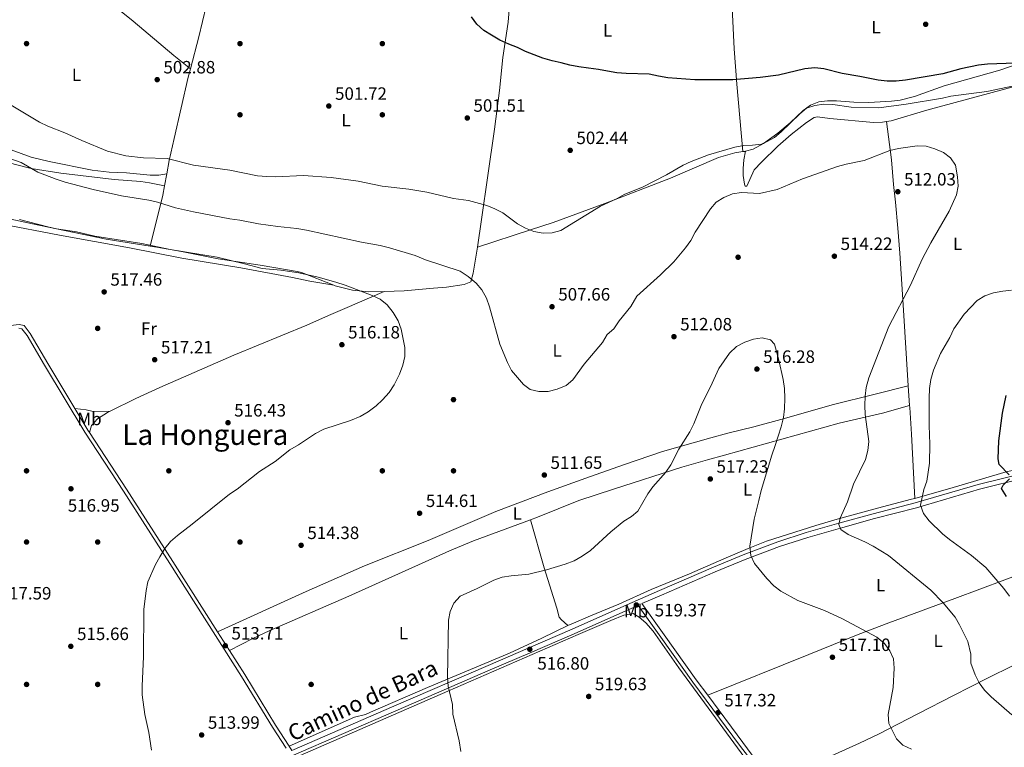
# Model space of a CAD drawing. Extents: x 580239 to 587117, y 729104 to 733815.
# Drawn here: x 582336 to 582890, y 729505 to 729913 of the extents above; entities that cross this region are included whole.
import ezdxf
from ezdxf.enums import TextEntityAlignment as Align

# ---------------------------------------------------------------- set-up
doc = ezdxf.new("R2010")
doc.units = 0
doc.header["$MEASUREMENT"] = 0
doc.linetypes.add('DGN Style 3', pattern=[110.760216, 79.11444, -31.645776])
for name, color, linetype in [('Nivel 17', 7, 'Continuous'), ('Nivel 21', 7, 'Continuous'), ('Nivel 36', 7, 'Continuous'), ('Nivel 37', 7, 'Continuous'), ('Nivel 4', 7, 'Continuous'), ('Nivel 41', 7, 'Continuous'), ('Nivel 44', 7, 'Continuous'), ('Nivel 45', 7, 'Continuous'), ('Nivel 5', 7, 'Continuous'), ('Nivel 7', 7, 'Continuous')]:
    doc.layers.add(name, color=color, linetype=linetype)
doc.styles.add('Style-arial', font='arial.shx', dxfattribs={"bigfont": 'arialbig.shx'})
doc.styles.add('Style-ariali', font='ariali.shx', dxfattribs={"bigfont": 'arialibig.shx'})
doc.styles.add('Style-arialn', font='arialn.shx', dxfattribs={"bigfont": 'arialnbig.shx'})
doc.styles.add('Style-times', font='times.shx', dxfattribs={"bigfont": 'timesbig.shx'})

# ---------------------------------------------------------------- blocks, each defined once
blk = doc.blocks.new('5PATER')
at = {"layer": 'Nivel 7', "linetype": 'Continuous', "lineweight": 0}
h = blk.add_hatch(color=53, dxfattribs=at)
edge = h.paths.add_edge_path()
edge.add_ellipse((1.001171767711639e-08, 1.001171767711639e-08), major_axis=(-1.095731442945027, -1.110710700472634), ratio=0.9994222409660316, start_angle=0, end_angle=360)
blk = doc.blocks.new('5PERFI')
at = {"layer": 'Nivel 17', "linetype": 'Continuous', "lineweight": 0}
h = blk.add_hatch(color=7, dxfattribs=at)
edge = h.paths.add_edge_path()
edge.add_arc((1.001171767711639e-08, 1.001171767711639e-08), 1.55999999938624, 315.0000000018422, 675.0000000018422)

msp = doc.modelspace()

# ---------------------------------------------------------------- linework, layer by layer
at = {"layer": 'Nivel 21', "color": 7, "linetype": 'DGN Style 3', "lineweight": 0, "extrusion": (-0.04414473200943049, -0.04875573273918529, 0.9978347163538062), "elevation": -60769.80074140528, "flags": 128}
msp.add_lwpolyline([(-58041.21204734279, 929803.5513254297), (-58042.85258571489, 929803.977042295), (-58056.33173192642, 929808.0517608633)], dxfattribs=at)
at = {"layer": 'Nivel 21', "color": 7, "linetype": 'DGN Style 3', "lineweight": 0, "extrusion": (0.008716312986479324, -0.01372576275491688, 0.9998678059247219), "elevation": -4423.36670538736, "flags": 128}
msp.add_lwpolyline([(582427.5215464889, 729567.0531178855), (582420.7950237093, 729577.6441155863)], dxfattribs=at)
at = {"layer": 'Nivel 21', "color": 7, "linetype": 'DGN Style 3', "lineweight": 0, "extrusion": (-0.7917224688952235, -0.5933098498204639, 0.1454611781626651), "elevation": -894119.1955958002, "flags": 128}
msp.add_lwpolyline([(-234283.7912265653, 131979.9971177102), (-234312.5278287479, 131979.9971177102), (-234345.6592729233, 131980.7319332375)], dxfattribs=at)
at = {"layer": 'Nivel 21', "color": 7, "linetype": 'DGN Style 3', "lineweight": 0}
for points in [[(582367.209, 729694.9269999999, 516.573), (582351.885, 729720.3759999999, 517.141), (582342.0900000001, 729737.1869999999, 517.27), (582338.5959999999, 729741.56, 517.27), (582335.8859999999, 729742.2609999999, 517.399), (582330.983, 729741.7050000001, 517.399), (582307.0860000001, 729729.362, 517.785), (582303.4240000001, 729727.841, 517.72), (582300.4880000001, 729727.0660000001, 517.785), (582296.997, 729731.1939999999, 517.9780000000001), (582284.7220000001, 729749.936, 518.493), (582265.913, 729780.131, 518.879), (582261.1880000001, 729784.733, 519.0070000000001), (582251.825, 729787.311, 519.0070000000001), (582230.6710000001, 729790.47, 519.78), (582222.5390000001, 729792.818, 520.616), (582221.334, 729792.747, 520.716)], [(582447.4040000001, 729569.6300000001, 513.807), (582422.331, 729609.108, 514.567), (582396.2649999999, 729649.764, 515.6610000000001), (582375.4029999999, 729681.45, 516.277)], [(583064.99, 729645.7760000001, 485.755), (583019.408, 729651.477, 488.75), (582946.811, 729661.1200000001, 494.238), (582937.3459999999, 729662.004, 495.109), (582932.369, 729662.1359999999, 495.616), (582918.6710000001, 729661.6300000001, 496.829), (582910.548, 729660.558, 497.52), (582900.756, 729658.7590000001, 498.378), (582874.915, 729652.3630000001, 501.232), (582839.5460000001, 729641.967, 505.229), (582815.9469999999, 729635.8559999999, 507.782), (582796.7080000001, 729630.594, 509.219), (582778.3, 729625.325, 511.921), (582762.406, 729620.0889999999, 513.2090000000001), (582742.865, 729612.764, 515.199), (582726.084, 729605.871, 516.747), (582695.756, 729592.8090000001, 518.746), (582677.467, 729584.7380000001, 519.388), (582646.7820000001, 729571.058, 518.035), (582622.034, 729560.4269999999, 517.134), (582599.5360000001, 729550.7039999999, 515.719), (582546.5430000001, 729527.76, 513.852), (582489.216, 729502.8940000001, 512.892), (582487.6880000001, 729505.244, 512.902)], [(582722.8870000001, 729533.8970000001, 517.348), (582716.4299999999, 729542.5719999999, 517.586), (582698.422, 729567.868, 518.294), (582685.9180000001, 729585.3800000001, 519.131)], [(582487.6880000001, 729505.244, 512.902), (582480.003, 729517.067, 512.958), (582462.69, 729545.5630000001, 513.345), (582454.129, 729559.04, 513.6030000000001)]]:
    msp.add_polyline3d(points, dxfattribs=at)
at = {"layer": 'Nivel 21', "color": 7, "linetype": 'Continuous', "lineweight": 0}
for points in [[(582485.923, 729504.1359999999, 512.902), (582478.2390000001, 729515.9580000001, 512.957), (582460.9199999999, 729544.463, 513.345), (582420.575, 729607.987, 514.567), (582394.5179999999, 729648.629, 515.6610000000001), (582372.709, 729681.7550000001, 516.3050000000001), (582350.092, 729719.314, 517.14), (582340.3670000001, 729736.006, 517.27), (582337.402, 729739.717, 517.27), (582335.737, 729740.1470000001, 517.399)], [(582685.9180000001, 729585.3800000001, 519.131), (582696.8840000001, 729590.22, 518.746), (582727.179, 729603.267, 516.747), (582743.8970000001, 729610.135, 515.199), (582763.3430000001, 729617.4240000001, 513.2090000000001), (582779.1300000001, 729622.625, 511.921), (582797.469, 729627.8740000001, 509.219), (582816.673, 729633.1259999999, 507.782), (582840.298, 729639.244, 505.229), (582875.652, 729649.6359999999, 501.232), (582901.3500000001, 729655.997, 498.378), (582910.9880000001, 729657.767, 497.52), (582918.908, 729658.8119999999, 496.829), (582932.3829999999, 729659.31, 495.616), (582937.1769999999, 729659.183, 495.109), (582943.2860000001, 729658.612, 494.537)], [(582488.8130000001, 729499.6410000001, 513.015), (582547.665, 729525.1680000001, 513.852), (582600.6570000001, 729548.112, 515.719), (582623.1510000001, 729557.8330000001, 517.134), (582647.9140000001, 729568.47, 518.034), (582678.612, 729582.156, 519.388), (582683.7420000001, 729584.419, 519.131), (582696.5260000001, 729566.5160000001, 518.294), (582714.547, 729541.2010000001, 517.586), (582740.804, 729505.926, 516.621), (582758.544, 729482.8659999999, 516.621)]]:
    msp.add_polyline3d(points, dxfattribs=at)
at = {"layer": 'Nivel 36', "color": 92, "linetype": 'Continuous', "lineweight": 0, "extrusion": (0.8895395699618339, -0.2207157965922598, 0.4000048632288862), "elevation": 357200.0703971172, "flags": 128}
msp.add_lwpolyline([(848729.9927680958, -155348.5436028182), (848685.4620216107, -155349.8081784207), (848666.9312000826, -155348.9211206426)], dxfattribs=at)
at = {"layer": 'Nivel 36', "color": 92, "linetype": 'Continuous', "lineweight": 0, "extrusion": (0.1292188744209206, -0.2101211262322795, 0.9690983411420478), "elevation": -77563.93166397726, "flags": 128}
msp.add_lwpolyline([(878710.1782766068, 306768.6350302702), (878711.1232807229, 306768.2134223711), (878711.6148643405, 306768.0553194087)], dxfattribs=at)
at = {"layer": 'Nivel 36', "color": 92, "linetype": 'Continuous', "lineweight": 0, "extrusion": (0.03282188250823416, 0.1823467982052679, 0.9826863025466993), "elevation": 152695.0634358519, "flags": 128}
msp.add_lwpolyline([(-443918.2403680263, -807143.0872327399), (-443918.2403680261, -807136.1192939486)], dxfattribs=at)
at = {"layer": 'Nivel 36', "color": 92, "linetype": 'Continuous', "lineweight": 0, "extrusion": (0.01875931098492375, 0.1847215416387845, 0.9826118462068131), "elevation": 146237.8718671205, "flags": 128}
msp.add_lwpolyline([(-505700.0294816871, -771187.3096803499), (-505699.626303257, -771181.9723010159), (-505695.418646341, -771152.1885394456)], dxfattribs=at)
at = {"layer": 'Nivel 36', "color": 92, "linetype": 'Continuous', "lineweight": 0, "extrusion": (0.003668270930719245, -0.05592210539196061, 0.9984283959888708), "elevation": -38163.35811640814, "flags": 128}
msp.add_lwpolyline([(629349.1120169507, 688937.150302106), (629349.1120169507, 688926.0872278046)], dxfattribs=at)
at = {"layer": 'Nivel 36', "color": 92, "linetype": 'Continuous', "lineweight": 0, "extrusion": (0.963038705099185, 0.05060573579445149, 0.2645666494204954), "elevation": 598354.6283954253, "flags": 128}
msp.add_lwpolyline([(698106.7167791298, -163629.6134100647), (698105.4771804616, -163629.685406731), (698090.4865713117, -163630.1785473747), (698054.392576576, -163629.9815270281)], dxfattribs=at)
at = {"layer": 'Nivel 36', "color": 92, "linetype": 'Continuous', "lineweight": 0}
for points in [[(582432.118, 729885.8219999999, 502.457), (582422.774, 729893.315, 502.652), (582399.851, 729912.648, 502.714), (582360.9820000001, 729944.0930000001, 503.408), (582329.334, 729970.281, 503.706), (582291.74, 730001.01, 504.813)], [(582736.3319999999, 729949.378, 497.126), (582736.2960000001, 729948.419, 497.13), (582736.79, 729916.402, 497.841), (582737.7509999999, 729897.128, 498.376), (582739.314, 729877.2280000001, 499.743), (582742.6810000001, 729839.331, 504.982)], [(582593.425, 729785.706, 507.26), (582595.8289999999, 729801.1980000001, 505.194), (582599.3559999999, 729825.8300000001, 502.873), (582603.0900000001, 729851.942, 501.37), (582605.9510000001, 729873.598, 500.532), (582607.824, 729892.185, 499.991), (582610.689, 729911.9839999999, 499.704), (582613.081, 729940.5630000001, 499.976)], [(582744.199, 729839.605, 504.839), (582748.523, 729840.7110000001, 504.502), (582754.21, 729843.794, 504.278), (582762.2620000001, 729849.672, 504.175), (582769.3530000001, 729855.534, 503.778), (582776.48, 729862.419, 503.191), (582780.6259999999, 729865.466, 502.949), (582785.415, 729867.3400000001, 502.75), (582790.2180000001, 729867.8300000001, 502.561), (582795.2139999999, 729867.8030000001, 502.336), (582804.9580000001, 729867.0419999999, 502.239), (582813.5519999999, 729866.909, 502.046), (582826.145, 729867.615, 501.7), (582831.104, 729868.229, 501.524), (582839.209, 729870.3060000001, 501.192), (582855.8999999999, 729876.3030000001, 500.373), (582887.2080000001, 729885.061, 500.051), (582906.085, 729891.6100000001, 499.556), (582914.74, 729895.246, 499.205), (582926.023, 729901.773, 498.571), (582930.635, 729905.7620000001, 498.185), (582933.281, 729909.97, 497.477), (582933.578, 729910.2080000001, 497.432)], [(582432.118, 729885.8219999999, 502.457), (582430.8389999999, 729881.0560000001, 502.674), (582423.03, 729846.7110000001, 503.299), (582420.1599999999, 729834.271, 504.733), (582418.821, 729826.8360000001, 506.158)], [(582823.493, 729856.226, 506.991), (582826.1089999999, 729856.6799999999, 507.041), (582846.0660000001, 729862.655, 505.775), (582896.6070000001, 729876.2509999999, 505.072)], [(582205.676, 729864.7150000001, 509.602), (582232.256, 729859.662, 507.928), (582242.1059999999, 729857.99, 507.583), (582257.388, 729855.8829999999, 507.28), (582285.855, 729853.4920000001, 506.513), (582295.72, 729851.8559999999, 506.5), (582302.1000000001, 729850.2690000001, 506.513), (582316.4010000001, 729845.7239999999, 506.284), (582342.533, 729836.217, 505.491), (582352.7760000001, 729833.7960000001, 505.517), (582376.9539999999, 729828.95, 505.387), (582386.415, 729827.8019999999, 505.438), (582396.1799999999, 729827.4450000001, 505.869), (582409.4539999999, 729826.146, 507.027), (582414.449, 729826.1599999999, 506.712), (582418.821, 729826.8360000001, 505.998)], [(582205.676, 729864.7150000001, 509.602), (582211.412, 729863.1610000001, 509.432), (582232.233, 729857.0020000001, 510.016), (582241.9979999999, 729854.868, 510.131), (582261.683, 729851.2960000001, 510.36), (582284.719, 729846.1400000001, 510.628), (582309.06, 729839.3530000001, 510.402), (582333.003, 729832.179, 510.792), (582342.513, 729829.746, 510.643), (582359.301, 729827.247, 509.758), (582389.298, 729823.713, 509.501), (582404.2609999999, 729822.4539999999, 508.951), (582409.186, 729821.77, 508.497), (582417.608, 729820.0970000001, 507.442)], [(582744.199, 729839.605, 504.839), (582743.281, 729834.683, 505.353), (582742.8870000001, 729829.8970000001, 506.714), (582742.906, 729825.8400000001, 508.185), (582743.5860000001, 729820.979, 509.157), (582743.9650000001, 729819.962, 509.214), (582744.9469999999, 729819.9750000001, 508.957), (582749.108, 729829.115, 508.855), (582753.179, 729833.4269999999, 508.648), (582762.3300000001, 729842.298, 508.185), (582769.818, 729848.865, 508.164), (582778.3559999999, 729855.7650000001, 508.185), (582782.71, 729858.466, 507.575), (582784.699, 729858.794, 507.413), (582791.585, 729857.902, 507.541), (582816.163, 729855.77, 506.898), (582821.138, 729855.818, 506.947), (582823.493, 729856.226, 506.991)], [(582823.493, 729856.226, 506.991), (582826.2209999999, 729834.635, 509.959), (582827.3929999999, 729820.925, 511.495), (582828.5619999999, 729811.004, 512.057), (582829.869, 729796.2479999999, 512.153), (582830.8470000001, 729782.182, 511.624), (582832.7, 729753.237, 508.792), (582835.6840000001, 729707.7860000001, 506.234)], [(582593.425, 729785.706, 507.259), (582623.22, 729795.413, 504.896), (582635.96, 729799.521, 504.491), (582665.0730000001, 729810.1969999999, 504.654), (582701.9169999999, 729824.4450000001, 504.942), (582729.014, 729836.094, 505.457), (582738.064, 729838.6680000001, 505.457), (582742.6810000001, 729839.331, 504.982)], [(582184.6370000001, 729776.156, 522.385), (582198.712, 729788.615, 520.4540000000001), (582202.6699999999, 729791.5700000001, 519.9540000000001), (582207.006, 729793.973, 519.479), (582211.587, 729796.02, 519.033), (582225.271, 729801.6950000001, 518.001), (582234.5449999999, 729805.408, 517.783), (582242.649, 729807.8500000001, 517.494), (582252.4920000001, 729809.5789999999, 516.842), (582267.24, 729810.952, 515.908), (582279.9990000001, 729811.105, 515.456), (582284.99, 729810.7790000001, 515.3530000000001), (582293.6910000001, 729809.5020000001, 515.177), (582343.263, 729798.7930000001, 514.044), (582384.78, 729790.0760000001, 514.019), (582409.534, 729786.229, 513.97)], [(582221.334, 729792.747, 520.716), (582223, 729796.696, 520.3290000000001), (582226.4909999999, 729800.4110000001, 519.989), (582229.321, 729801.4439999999, 519.879), (582253.824, 729804.9569999999, 519.364), (582262.3899999999, 729807.033, 519.107), (582269.9920000001, 729807.6240000001, 518.914), (582286.368, 729807.6699999999, 518.405), (582293.79, 729806.29, 518.157), (582300.9680000001, 729804.348, 517.884), (582325.352, 729798.8400000001, 517.455), (582358.4739999999, 729792.453, 516.053), (582397.9450000001, 729785.2450000001, 515.696), (582427.2350000001, 729779.4920000001, 515.6320000000001), (582460.4480000001, 729774.0360000001, 515.053), (582489.49, 729768.5260000001, 515.053), (582499.2749999999, 729766.479, 514.734), (582512.814, 729764.2820000001, 514.0550000000001)], [(582409.534, 729786.229, 513.97), (582413.3260000001, 729785.6400000001, 513.963), (582427.095, 729783.2660000001, 513.633), (582447.771, 729779.119, 513.504), (582471.3859999999, 729775.5009999999, 513.633), (582492.0800000001, 729772.0109999999, 513.282), (582494.517, 729771.3859999999, 513.247), (582512.814, 729764.2820000001, 514.0550000000001)], [(582540.979, 729760.8189999999, 512.917), (582552.2479999999, 729761.121, 512.14), (582568.774, 729762.541, 510.93), (582576.131, 729763.128, 510.029), (582585.9299999999, 729764.73, 510.287), (582589.838, 729766.254, 509.901), (582591.1499999999, 729771.0349999999, 509.216), (582593.425, 729785.706, 507.26)], [(582512.814, 729764.2820000001, 514.0550000000001), (582513.565, 729763.9909999999, 514.089), (582523.327, 729761.54, 513.939), (582532.466, 729760.591, 513.504), (582540.979, 729760.8189999999, 512.917)], [(582540.979, 729760.8189999999, 512.916), (582518.8360000001, 729751.227, 515.352), (582509.6980000001, 729747.169, 515.8580000000001), (582497.5789999999, 729741.899, 516.017), (582456.5430000001, 729724.923, 515.739), (582415.01, 729706.8740000001, 516.39), (582401.402, 729700.5730000001, 516.381), (582387.091, 729693.4979999999, 516.453)], [(582447.4040000001, 729569.6300000001, 513.807), (582497.1170000001, 729592.1440000001, 513.371), (582529.8970000001, 729606.5549999999, 514.514), (582565.798, 729620.774, 514.128), (582603.8829999999, 729637.0619999999, 513.096), (582633.004, 729648.1130000001, 512.268), (582656.506, 729656.6340000001, 512.049), (582676.1570000001, 729663.631, 512.674), (582697.5660000001, 729670.8700000001, 513.904), (582724.6130000001, 729678.587, 515.737), (582734.298, 729681.067, 515.941), (582748.8740000001, 729684.6540000001, 515.532), (582766.014, 729689.354, 514.419), (582792.8630000001, 729697.159, 512.005), (582817.02, 729703.0760000001, 509.431), (582835.6840000001, 729707.7860000001, 506.234)], [(582836.4070000001, 729696.764, 505.613), (582821.1429999999, 729692.3940000001, 508.684), (582811.467, 729690.2010000001, 509.983), (582796.8840000001, 729686.8289999999, 511.23), (582732.436, 729668.885, 515.973), (582722.8200000001, 729666.24, 516.25), (582708.4029999999, 729662.1270000001, 515.6560000000001), (582669.983, 729649.6340000001, 513.201), (582650.531, 729643.26, 512.498), (582627.3189999999, 729633.976, 512.798), (582623.283, 729632.486, 512.918)], [(582387.091, 729693.4979999999, 516.453), (582377.5179999999, 729693.372, 516.646), (582373.578, 729694.3019999999, 516.388), (582367.209, 729694.9269999999, 516.573)], [(582387.091, 729693.4979999999, 516.453), (582385.467, 729692.6950000001, 516.462), (582379.8899999999, 729689.2280000001, 516.583), (582376.5700000001, 729685.463, 516.598), (582375.4029999999, 729681.45, 516.277)], [(582914.652, 729663.9169999999, 497.082), (582911.8740000001, 729663.6529999999, 497.321), (582905.26, 729662.584, 497.965), (582890.6270000001, 729659.4720000001, 499.235), (582860.9809999999, 729650.71, 502.341), (582839.25, 729644.517, 505.259)], [(582839.25, 729644.517, 505.259), (582837.5009999999, 729644.0190000001, 505.494), (582818.301, 729638.9539999999, 507.895), (582795.763, 729632.8570000001, 509.948), (582783.685, 729629.2820000001, 511.16), (582755.902, 729620.477, 513.929), (582745.5989999999, 729616.4140000001, 515.051), (582731.885, 729610.4720000001, 516.691), (582712.601, 729602.1170000001, 517.527), (582691.1130000001, 729593.243, 518.621), (582672.885, 729585.007, 518.582), (582656.9369999999, 729578.5549999999, 518.364), (582647.415, 729574.5020000001, 518.042), (582644.3470000001, 729573.023, 517.809)], [(582623.283, 729632.486, 512.918), (582591.28, 729620.679, 513.875), (582577.743, 729615.054, 514.3), (582564.084, 729608.852, 514.398), (582521.122, 729589.5150000001, 513.721), (582476.327, 729570.034, 513.179), (582467.253, 729565.824, 513.197), (582454.129, 729559.04, 513.6030000000001)], [(582623.283, 729632.486, 512.918), (582631.0009999999, 729605.5819999999, 514.591), (582638.173, 729582.845, 516.714), (582639.469, 729577.8770000001, 516.932), (582640.466, 729576.4920000001, 517.1), (582644.3470000001, 729573.023, 517.809)], [(582722.8870000001, 729533.8970000001, 517.348), (582779.7590000001, 729556.8160000001, 517.264), (582793.625, 729562.523, 516.832), (582807.513, 729568.128, 515.783), (582824.7320000001, 729574.6969999999, 513.49), (582861.9029999999, 729588.185, 507.594), (582903.9169999999, 729603.987, 502.106), (582948.247, 729619.797, 495.182)], [(582476.247, 729492.527, 512.53), (582485.2579999999, 729496.406, 512.461), (582576.797, 729536.1359999999, 514.737), (582650.1359999999, 729568.1070000001, 518.585), (582668.5079999999, 729575.949, 519.806), (582675.77, 729579, 519.808), (582680.915, 729579.804, 519.551), (582684.3770000001, 729577.885, 519.3580000000001), (582688.182, 729574.534, 519.004), (582692.338, 729569.888, 518.521), (582706.6140000001, 729549.3859999999, 517.568), (582747.969, 729493.24, 516.9010000000001), (582757.76, 729479.962, 516.907)], [(582644.3470000001, 729573.023, 517.809), (582629.6070000001, 729565.9210000001, 516.691), (582611.4180000001, 729557.652, 515.771), (582565.4029999999, 729538.3189999999, 514.438), (582533.358, 729524.3430000001, 512.732), (582530.496, 729523.131, 512.6370000000001), (582524.379, 729521.578, 512.572), (582487.6880000001, 729505.244, 512.83)], [(582954.3940000001, 729573.967, 496.655), (582941.6680000001, 729570.8530000001, 498.328), (582936.923, 729569.4169999999, 498.954), (582932.2949999999, 729567.592, 499.572), (582918.1059999999, 729561.263, 501.614), (582895.663, 729551.1840000001, 506.198), (582879.078, 729542.987, 509.125), (582861.3829999999, 729534.0320000001, 511.763), (582841.0220000001, 729523.5519999999, 513.8290000000001), (582818.8360000001, 729512.0830000001, 515.004), (582808.257, 729506.973, 515.245), (582780.8470000001, 729494.7, 515.504), (582759.9029999999, 729484.324, 516.621)]]:
    msp.add_polyline3d(points, dxfattribs=at)
at = {"layer": 'Nivel 4', "color": 30, "linetype": 'Continuous', "lineweight": 30, "elevation": 500, "flags": 128}
for points in [[(582895.889, 729888.993), (582880.2790000001, 729888.4280000001), (582875.077, 729887.895), (582865.182, 729885.7380000001), (582855.0860000001, 729883.0150000001), (582834.108, 729879.45), (582828.865, 729878.896), (582823.8640000001, 729878.8740000001), (582818.6429999999, 729879.4269999999), (582808.395, 729881.558), (582798.5079999999, 729883.1969999999), (582788.094, 729885.9099999999), (582783.119, 729886.459), (582777.571, 729885.8770000001), (582762.7390000001, 729882.28), (582752.44, 729880.9010000001), (582737.044, 729879.567), (582715.6950000001, 729879.7080000001), (582700.456, 729880.7860000001), (582695.267, 729881.6159999999), (582690.054, 729882.743), (582677.102, 729883.202), (582671.818, 729883.5090000001), (582666.527, 729884.446), (582661.612, 729885.3870000001), (582655.946, 729886.192), (582650.4040000001, 729886.9990000001), (582645.49, 729887.94), (582640.5719999999, 729889.1329999999), (582635.5290000001, 729890.3230000001), (582630.2309999999, 729891.7620000001), (582625.3030000001, 729893.709), (582620.503, 729895.531), (582615.9469999999, 729897.8589999999), (582611.021, 729899.6799999999), (582606.0900000001, 729901.878), (582601.402, 729904.7069999999), (582596.969, 729907.2890000001), (582593.149, 729911.0090000001), (582590.2050000001, 729915.119)], [(582892.3330000001, 729657.777), (582886.818, 729663.462), (582886.1429999999, 729666.679), (582886.6410000001, 729676.8319999999), (582888.5889999999, 729692.3970000001), (582890.631, 729702.335)], [(582890.844, 729645.649), (582888.122, 729650.0090000001), (582889.0360000001, 729651.9340000001), (582892.574, 729655.524)]]:
    msp.add_lwpolyline(points, dxfattribs=at)
at = {"layer": 'Nivel 5', "color": 30, "linetype": 'Continuous', "lineweight": 0, "flags": 128}
for points, elevation in [([(582894.967, 729876.3589999999), (582879.862, 729873.128), (582859.6680000001, 729870.442), (582854.7990000001, 729869.3019999999), (582834.507, 729865.969), (582819.0109999999, 729863.936), (582803.638, 729864.257), (582793.2760000001, 729865.825), (582788.1969999999, 729865.8929999999), (582783.061, 729865.1510000001), (582778.507, 729863.7919999999), (582774.7010000001, 729860.548), (582764.2919999999, 729850.4469999999), (582760.4199999999, 729847.2239999999), (582755.9639999999, 729844.854), (582753.0630000001, 729843.517), (582748.1030000001, 729842.879), (582743.0020000001, 729842.71), (582738.077, 729841.8470000001), (582723.3289999999, 729837.5), (582713.6969999999, 729833.7890000001), (582709.1699999999, 729831.6640000001), (582699.81, 729826.2679999999), (582686.199, 729819.415), (582676.334, 729815.399), (582671.9269999999, 729813.0349999999), (582662.6170000001, 729808.737), (582640.3459999999, 729795.087), (582635.56, 729793.6359999999), (582630.4709999999, 729793.4610000001), (582625.21, 729794.5009999999), (582620.4110000001, 729796.264), (582616.0430000001, 729798.824), (582607.7919999999, 729804.8999999999), (582603.325, 729807.22), (582598.7039999999, 729809.1300000001), (582588.4510000001, 729811.8999999999), (582579.9510000001, 729812.953), (582565.092, 729816.52), (582554.8640000001, 729818.1400000001), (582539.9720000001, 729819.943), (582526.5120000001, 729822.71), (582511.2760000001, 729824.8019999999), (582495.78, 729825.8459999999), (582480.051, 729825.2380000001), (582475.051, 729825.277), (582469.896, 729825.79), (582454.31, 729828.831), (582433.8929999999, 729831.7180000001), (582419.0290000001, 729835.503), (582405.75, 729835.7690000001), (582395.7849999999, 729836.8659999999), (582385.5900000001, 729839.6030000001), (582371.038, 729845.503), (582361.618, 729849.8500000001), (582351.8840000001, 729853.6359999999), (582347.372, 729855.79), (582329.463, 729866.551)], 505), ([(582893.94, 729523.0090000001), (582882.2239999999, 729533.0490000001), (582878.5190000001, 729536.81), (582875.5959999999, 729540.8659999999), (582873.175, 729545.3330000001), (582870.824, 729551.9280000001), (582870.888, 729556.9280000001), (582869.067, 729564.0889999999), (582864.527, 729573.55), (582861.9469999999, 729577.834), (582855.3400000001, 729585.808), (582848.3500000001, 729593.034), (582824.6030000001, 729612.3970000001), (582815.888, 729617.6599999999), (582811.26, 729620.0460000001), (582801.8630000001, 729624.203), (582797.75, 729627.027), (582796.706, 729629.935), (582797.3559999999, 729633.402), (582801.45, 729642.6740000001), (582804.9280000001, 729652.544), (582811.5719999999, 729666.4439999999), (582812.9890000001, 729671.46), (582813.3929999999, 729676.4439999999), (582811.3319999999, 729691.6410000001), (582811.156, 729696.638), (582811.408, 729701.8900000001), (582812.071, 729706.844), (582813.466, 729712.23), (582824.791, 729741.1680000001), (582836.946, 729764.352), (582843.493, 729778.8900000001), (582848.256, 729788.0760000001), (582858.568, 729805.8200000001), (582862.8330000001, 729815.0279999999), (582863.622, 729819.97), (582863.2479999999, 729825.1769999999), (582862.192, 729831.7), (582859.375, 729835.838), (582855.3970000001, 729838.8700000001), (582850.5149999999, 729840.868), (582845.625, 729842.3219999999), (582840.625, 729842.5160000001), (582830.1410000001, 729841.1270000001), (582825.277, 729839.962), (582810.7649999999, 729834.399), (582800.6699999999, 729832.3049999999), (582795.8740000001, 729830.8900000001), (582776.169, 729824.033), (582762.0349999999, 729817.9639999999), (582752.1089999999, 729815.831), (582741.811, 729816.3700000001), (582736.879, 729815.5660000001), (582732.0430000001, 729813.5), (582727.7550000001, 729810.9280000001), (582724.402, 729807.1429999999), (582715.808, 729794.013), (582713.3589999999, 729789.3829999999), (582710.5020000001, 729785.2790000001), (582703.8729999999, 729777.476), (582696.426, 729770.098), (582683.0009999999, 729758.196), (582679.6200000001, 729752.3319999999), (582673.146, 729744.233), (582670.1680000001, 729739.808)], 510), ([(582670.1680000001, 729739.808), (582666.4070000001, 729736.51), (582663.8289999999, 729732.159), (582653.3899999999, 729719.8910000001), (582647.179, 729711.121), (582643.2890000001, 729707.9820000001), (582638.337, 729705.7820000001), (582633.1359999999, 729704.5260000001), (582627.9469999999, 729704.6270000001), (582623.0819999999, 729705.7690000001), (582619.334, 729708.52), (582612.6089999999, 729716.446), (582610.291, 729720.875), (582606.027, 729731.182), (582600.2890000001, 729752.1340000001), (582598.496, 729756.96), (582595.9890000001, 729761.6089999999), (582592.7579999999, 729765.423), (582588.297, 729769.226), (582583.7890000001, 729772.119), (582564.253, 729778.527), (582558.517, 729781.05), (582544.1159999999, 729785.3470000001), (582538.871, 729786.544), (582528.219, 729788.446), (582497.3630000001, 729795.1259999999), (582491.8840000001, 729796.101), (582481.355, 729797.192), (582470.3899999999, 729798.754), (582459.902, 729800.8770000001), (582454.3589999999, 729801.6140000001), (582433.858, 729805.4310000001), (582423.702, 729807.801), (582413.5449999999, 729810.9299999999), (582408.672, 729812.0530000001), (582393.2960000001, 729814.443), (582377.3929999999, 729818.0619999999), (582361.763, 729822.2409999999), (582356.717, 729823.8840000001), (582346.415, 729827.8640000001), (582336.9639999999, 729833.24), (582322.288, 729838.311)], 510), ([(582410.236, 729503.0930000001), (582408.746, 729512.996), (582406.523, 729523.1229999999), (582404.9880000001, 729534.172), (582404.94, 729539.172), (582405.686, 729555.548), (582405.909, 729582.169), (582407.2069999999, 729592.8589999999), (582408.223, 729597.592), (582412.5220000001, 729607.327), (582414.871, 729611.74), (582417.706, 729616.405), (582420.9510000001, 729620.2080000001), (582424.9210000001, 729623.7590000001), (582433.179, 729629.994), (582454.014, 729646.898), (582458.456, 729649.736), (582471.044, 729659.5800000001), (582479.79, 729665.2080000001), (582488.0900000001, 729671.879), (582492.788, 729674.575), (582502.476, 729681.05), (582507.0800000001, 729683.324), (582522.1570000001, 729688.247), (582527.4780000001, 729690.44), (582532.1270000001, 729693.1780000001), (582536.46, 729696.4780000001), (582540.169, 729699.8289999999), (582543.8770000001, 729704.041), (582546.615, 729708.24), (582549.7139999999, 729714.311), (582551.604, 729719.3300000001), (582552.72, 729724.2039999999), (582552.723, 729729.24), (582550.669, 729739.6030000001), (582548.8729999999, 729744.267), (582546.118, 729749.0160000001), (582542.767, 729753.2450000001), (582538.8559999999, 729756.361), (582534.2860000001, 729758.5120000001), (582519.119, 729764.328), (582513.871, 729766.0460000001), (582503.9739999999, 729768.754), (582493.1059999999, 729771.2309999999), (582483.031, 729772.727), (582472.4809999999, 729773.5860000001), (582462.611, 729776.3389999999), (582447.2220000001, 729779.9469999999), (582420.7, 729784.3870000001), (582404.902, 729787.7320000001), (582378.463, 729791.858), (582368.057, 729794.199), (582356.913, 729795.9569999999), (582352.0360000001, 729797.0619999999), (582336.0109999999, 729801.129)], 515), ([(582892.503, 729589.5970000001), (582889.3319999999, 729593.841), (582879.1699999999, 729605.7650000001), (582871.1030000001, 729612.4410000001), (582858.7649999999, 729621.392), (582854.845, 729624.619), (582847.3459999999, 729631.8489999999), (582844.172, 729635.959), (582842.6000000001, 729640.7250000001), (582844.433, 729649.56), (582846.1359999999, 729654.2609999999), (582847.5449999999, 729664.341), (582847.844, 729674.9950000001), (582847.47, 729685.4839999999), (582847.4280000001, 729700.8740000001), (582847.652, 729706.304), (582848.344, 729711.2550000001), (582849.8970000001, 729716.507), (582853.8470000001, 729725.979), (582859.007, 729734.949), (582861.334, 729739.702), (582867.1130000001, 729748.085), (582874.47, 729755.598), (582878.6910000001, 729758.2749999999), (582883.5020000001, 729759.9809999999), (582888.7390000001, 729761.0150000001), (582893.723, 729761.416)], 505), ([(582584.0730000001, 729502.389), (582583.24, 729508.2380000001), (582579.6599999999, 729523.389), (582579.3970000001, 729528.7390000001), (582576.9839999999, 729538.997), (582576.601, 729543.9820000001), (582577.183, 729576.115), (582578.172, 729581.031), (582580.1950000001, 729585.5930000001), (582583.818, 729589.6799999999), (582593.2919999999, 729593.935), (582602.615, 729598.591), (582607.327, 729600.263), (582612.389, 729601.0390000001), (582622.4469999999, 729601.909), (582632.2239999999, 729604.345), (582642.8, 729607.506), (582647.7609999999, 729609.5260000001), (582652.3589999999, 729612.0120000001), (582656.9809999999, 729615.325), (582668.3630000001, 729625.6510000001), (582675.6710000001, 729631.7620000001), (582680.047, 729634.372), (582683.548, 729637.297), (582689.213, 729647.0249999999), (582692.118, 729651.0959999999), (582699.3489999999, 729659.2250000001), (582702.1399999999, 729663.341), (582706.7220000001, 729672.1329999999), (582712.8670000001, 729681.9140000001), (582715.0989999999, 729686.389), (582719.6710000001, 729697.7139999999), (582724.4510000001, 729707.108), (582729.166, 729717.398), (582735.2209999999, 729726.0689999999), (582739.1769999999, 729729.9180000001), (582743.784, 729732.351), (582748.5619999999, 729733.8900000001), (582753.5020000001, 729734.682), (582758.1610000001, 729733.594), (582760.406, 729731.199), (582762.969, 729722.2069999999), (582765.308, 729711.229), (582766.0179999999, 729706.28), (582766.3400000001, 729700.815), (582766.156, 729694.844), (582765.5460000001, 729689.881), (582764.193, 729684.7849999999), (582760.922, 729674.223), (582758.906, 729668.7579999999), (582752.875, 729649.003), (582751.7010000001, 729643.3049999999), (582748.939, 729632.8300000001), (582746.514, 729617.719), (582747.1510000001, 729612.4040000001), (582749.253, 729607.8600000001)], 515), ([(582749.253, 729607.8600000001), (582756.0719999999, 729599.5519999999), (582760.027, 729595.439), (582763.9880000001, 729592.379), (582773.5930000001, 729587.213), (582788.5530000001, 729581.51), (582798.615, 729576.783), (582818.0630000001, 729566.507), (582822.3470000001, 729562.9380000001), (582825.196, 729558.81), (582827.3659999999, 729554.3049999999), (582827.804, 729549.1089999999), (582827.152, 729538.2749999999), (582824.3459999999, 729523.108), (582824.6769999999, 729517.9979999999), (582829.1000000001, 729509.3770000001), (582832.635, 729505.8030000001), (582837.521, 729503.567)], 515)]:
    msp.add_lwpolyline(points, dxfattribs=dict(at, elevation=elevation))

# ---------------------------------------------------------------- block references
at = {"layer": 'Nivel 17', "color": 7, "linetype": 'Continuous', "lineweight": 0}
for p in [(582340, 729900, 503.803), (582460, 729900, 501.801), (582540, 729900, 500.9), (582460, 729860, 502.387), (582540, 729860, 502.129), (582740, 729780, 511.473), (582380, 729740, 517.187), (582580, 729700, 513.198), (582340, 729660, 517.059), (582420, 729660, 516.126), (582540, 729660, 515.128), (582580, 729660, 513.97), (582340, 729620, 517.316), (582380, 729620, 515.772), (582460, 729620, 514.742), (582340, 729540, 517.297), (582380, 729540, 515.643), (582500, 729540, 513.97)]:
    msp.add_blockref('5PERFI', p, dxfattribs=at)
at = {"layer": 'Nivel 7', "color": 53, "linetype": 'Continuous', "lineweight": 0}
for p in [(582845.426, 729910.872, 496.944), (582413.44, 729879.7409999999, 502.882), (582509.9169999999, 729864.919, 501.724), (582587.74, 729858.219, 501.505), (582645.6159999999, 729840.0519999999, 502.445), (582829.781, 729816.781, 512.033), (582794.1200000001, 729780.568, 514.221), (582383.6370000001, 729760.5150000001, 517.464), (582635.4099999999, 729752.1669999999, 507.657), (582703.9439999999, 729735.3659999999, 512.0840000000001), (582517.263, 729730.845, 516.177), (582412.0419999999, 729722.425, 517.207), (582750.5660000001, 729717.149, 516.28), (582453.2320000001, 729687.017, 516.4350000000001), (582631.058, 729657.611, 511.653), (582724.3500000001, 729655.4410000001, 517.232), (582364.9780000001, 729649.9099999999, 516.949), (582560.95, 729636.1769999999, 514.613), (582494.358, 729618.173, 514.375), (582682.78, 729584.672, 519.369), (582364.8829999999, 729561.419, 515.662), (582451.7180000001, 729561.74, 513.712), (582622.8899999999, 729559.763, 516.801), (582793.038, 729555.284, 517.104), (582656.0190000001, 729533.2490000001, 519.633), (582728.74, 729524.148, 517.316), (582438.44, 729511.604, 513.989)]:
    msp.add_blockref('5PATER', p, dxfattribs=at)

# ---------------------------------------------------------------- texts
at = {"layer": 'Nivel 37', "color": 92, "linetype": 'Continuous', "lineweight": 0, "style": 'Style-arialn'}
for s, p in [('L', (582817.5381597835, 729909.1980009999, 497.823)), ('L', (582666.6531597835, 729907.4450009998, 499.726)), ('L', (582368.0511597833, 729882.483001, 503.974)), ('L', (582519.6121597835, 729856.977001, 502.346)), ('L', (582863.3241597833, 729787.541001, 508.509)), ('Fr', (582408.7985157063, 729739.8390009999, 516.994)), ('L', (582638.2531597833, 729727.6310009998, 509.035)), ('Mb', (582375.3868623527, 729689.142001, 516.515)), ('L', (582745.3341597833, 729649.4950009999, 515.571)), ('L', (582615.8881597833, 729636.0120009999, 512.9300000000001)), ('L', (582820.1331597834, 729595.7860009999, 511.833)), ('Mb', (582682.6278623526, 729581.180001, 519.335)), ('L', (582551.8971597834, 729568.818001, 514.327)), ('L', (582852.4411597834, 729564.490001, 511.771))]:
    msp.add_text(s, height=7.000002, dxfattribs=at).set_placement(p, align=Align.MIDDLE_CENTER)
at = {"layer": 'Nivel 41', "color": 7, "linetype": 'Continuous', "lineweight": 0, "style": 'Style-arial'}
for s, p in [('502.88', (582416.94, 729883.2409999999, 502.882)), ('501.72', (582513.4169999999, 729868.419, 501.724)), ('501.51', (582591.24, 729861.719, 501.505)), ('502.44', (582649.1159999999, 729843.5519999999, 502.445)), ('512.03', (582833.281, 729820.281, 512.033)), ('514.22', (582797.6200000001, 729784.068, 514.221)), ('517.46', (582387.1370000001, 729764.0150000001, 517.464)), ('507.66', (582638.9099999999, 729755.6669999999, 507.657)), ('516.18', (582520.763, 729734.345, 516.177)), ('512.08', (582707.4439999999, 729738.8659999999, 512.0840000000001)), ('517.21', (582415.5419999999, 729725.925, 517.207)), ('516.28', (582754.0660000001, 729720.649, 516.28)), ('516.43', (582456.7320000001, 729690.517, 516.4350000000001)), ('511.65', (582634.558, 729661.111, 511.653)), ('517.23', (582727.8500000001, 729658.9410000001, 517.232)), ('514.61', (582564.45, 729639.6769999999, 514.613)), ('516.95', (582363.1699999999, 729637.0549999999, 516.949)), ('514.38', (582497.858, 729621.673, 514.375)), ('517.59', (582324.844, 729587.727, 517.593)), ('519.37', (582693.105, 729578.217, 519.369)), ('515.66', (582368.3829999999, 729564.919, 515.662)), ('513.71', (582455.2180000001, 729565.24, 513.712)), ('517.10', (582796.538, 729558.784, 517.104)), ('516.80', (582627.148, 729548.3300000001, 516.801)), ('519.63', (582659.5190000001, 729536.7490000001, 519.633)), ('517.32', (582732.24, 729527.648, 517.316)), ('513.99', (582441.94, 729515.104, 513.989))]:
    msp.add_text(s, height=7.000002, dxfattribs=at).set_placement(p)
at = {"layer": 'Nivel 44', "color": 7, "linetype": 'Continuous', "lineweight": 0, "style": 'Style-ariali'}
msp.add_text('Camino de Bara', height=8.999994000000001, rotation=24.9026611037326, dxfattribs=at).set_placement((582530.870281542, 729526.9451320074, 512.837), align=Align.CENTER)
at = {"layer": 'Nivel 45', "color": 7, "linetype": 'Continuous', "lineweight": 0, "style": 'Style-times'}
msp.add_text('La Honguera', height=11.500002, dxfattribs=at).set_placement((582440.5042220871, 729680.2950009999, 516.339), align=Align.MIDDLE_CENTER)

doc.saveas('drawing.dxf')
